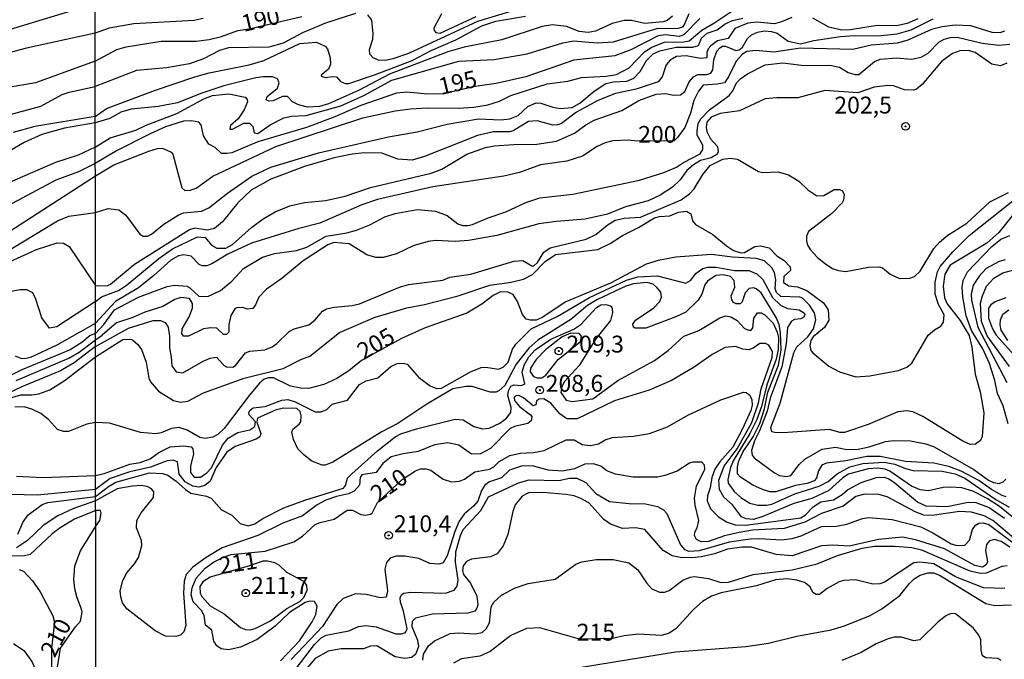
# Model space of a CAD drawing. Units: millimetres. Extents: x 187945 to 190359, y 1671518 to 1674296.
# Drawn here: x 188898 to 189044, y 1673817 to 1673912 of the extents above; entities that cross this region are included whole.
import ezdxf
from ezdxf.enums import TextEntityAlignment as Align

# ---------------------------------------------------------------- set-up
doc = ezdxf.new("R2010")
doc.units = ezdxf.units.MM
doc.header["$MEASUREMENT"] = 0
for name, color, linetype in [('IMAGEM', 7, 'Continuous'), ('V-CURVA_DE_NIVEL', 4, 'Continuous'), ('V-CURVA_MESTRA', 1, 'Continuous'), ('V-PONTO_DE_APARELHO', 4, 'Continuous'), ('V-TEXTO_DE_ALTIMETRIA', 2, 'Continuous'), ('X-LIMITE_1000', 7, 'Continuous')]:
    doc.layers.add(name, color=color, linetype=linetype)
picture_1 = doc.add_image_def('image1.jpg', size_in_pixel=(4023, 4630))

# ---------------------------------------------------------------- blocks, each defined once
blk = doc.blocks.new('805')
at = {"color": 0, "linetype": 'ByBlock', "lineweight": -2}
for radius in [0.562, 0.0806]:
    blk.add_circle((0, 0), radius, dxfattribs=at)

msp = doc.modelspace()

# ---------------------------------------------------------------- linework, layer by layer
at = {"layer": 'V-CURVA_DE_NIVEL'}
for points in [[(188889.79, 1673907.91), (188909.54, 1673913.88)], [(188909.57, 1673888.35), (188912.29, 1673890.02), (188917.48, 1673892.04), (188918.75, 1673892.42), (188919.52, 1673892.47), (188920.8, 1673891.9), (188921.03, 1673891.59), (188922.35, 1673886.58), (188922.83, 1673886.21), (188923.59, 1673886.24), (188924.48, 1673886.53), (188926.96, 1673888.31), (188936.3, 1673892.7), (188949.19, 1673896.94), (188953.95, 1673897.99), (188956.24, 1673898.31), (188958.72, 1673898.45), (188963.31, 1673898.4), (188965.6, 1673898.56), (188967.7, 1673898.9), (188969.42, 1673899.42), (188971.08, 1673900.25), (188976.48, 1673902), (188979.54, 1673902.41), (188981.57, 1673902.95), (188985.2, 1673903.14), (188986.73, 1673903.4), (188988.64, 1673904.37), (188990.91, 1673906.74), (188991.98, 1673907.43), (188993.86, 1673908.16), (188996.72, 1673908.23), (188997.49, 1673908.39), (188999.39, 1673909.97), (189001.17, 1673910.97), (189003.98, 1673912.87)], [(188971.39, 1673912.82), (188966.17, 1673911.21), (188955.96, 1673906.5), (188953.6, 1673905.69), (188952.55, 1673905.45), (188951.5, 1673905.5), (188950.7, 1673905.83), (188950.19, 1673906.37), (188950.18, 1673907.09), (188950.64, 1673908.62), (188950.72, 1673909.42), (188950.53, 1673911.45), (188949.91, 1673912.23)], [(188995.03, 1673912.02), (188994.27, 1673911.38), (188993.63, 1673911.16), (188990.96, 1673910.96), (188988.96, 1673911.4), (188987.87, 1673911.38), (188986.09, 1673910.96), (188983.64, 1673909.79), (188982.53, 1673909.59), (188981.22, 1673909.76), (188979.33, 1673910.51), (188977.28, 1673910.75), (188975.72, 1673910.49), (188969.74, 1673908.52), (188964.2, 1673907.43), (188961.78, 1673906.74), (188953.12, 1673903.42), (188948.54, 1673901.03), (188944.09, 1673899.02), (188942.78, 1673898.62), (188941, 1673898.56), (188939.66, 1673898.87), (188938.77, 1673899.34), (188938.01, 1673900.14), (188937.26, 1673900.14), (188935.91, 1673899.48), (188935.24, 1673899.45), (188934.85, 1673899.61), (188935.01, 1673900.1), (188936.54, 1673901.36), (188936.81, 1673902.16), (188936.54, 1673902.76), (188935.81, 1673903.02), (188934.47, 1673903.02), (188933.33, 1673902.89), (188928.59, 1673901.68), (188925.34, 1673900.63), (188921.71, 1673899.2), (188918.85, 1673898.62), (188914.87, 1673898.24), (188913.34, 1673897.8), (188911.69, 1673896.87), (188909.56, 1673896.2), (188904.99, 1673895.41), (188901.65, 1673894.5), (188899.02, 1673893.32), (188896.99, 1673892.12)], [(188925.53, 1673911.67), (188924.2, 1673911.38), (188915.25, 1673910.88), (188911.63, 1673910.26), (188909.54, 1673909.52)], [(188909.56, 1673892.63), (188911.78, 1673894.01), (188915.57, 1673895.15), (188917.07, 1673895.89), (188921.65, 1673897.62), (188925.63, 1673899.76), (188926.9, 1673900.25), (188929.35, 1673900.5), (188931.77, 1673900.04), (188932.07, 1673899.68), (188932.1, 1673899.33), (188931.59, 1673898.15), (188930.7, 1673896.83), (188929.6, 1673895.82), (188929.49, 1673895.27), (188929.86, 1673895.27), (188931.55, 1673896.17), (188932.37, 1673896.16), (188932.87, 1673895.68), (188933.07, 1673894.74), (188933.61, 1673894.66), (188935.43, 1673895.92), (188937.5, 1673896.94), (188938.61, 1673897.19), (188940.81, 1673897.32), (188945.9, 1673898.75), (188949.34, 1673900.25), (188953.49, 1673902.53), (188963.4, 1673905.37), (188968.62, 1673905.59), (188973.49, 1673906.45), (188978.8, 1673908.06), (188980.36, 1673908.36), (188983.9, 1673908.06), (188986.28, 1673908.2), (188992.87, 1673910.24), (188995.73, 1673910.19), (188996.56, 1673910.45), (188996.78, 1673910.7), (188997.48, 1673912.44)], [(188948.1, 1673912.4), (188943.64, 1673910.99), (188940.24, 1673909.53), (188937.37, 1673908.04), (188935.27, 1673907.44), (188929.26, 1673907.31), (188927.95, 1673906.92), (188925.56, 1673905.69), (188923.5, 1673904.94), (188920.09, 1673904.38), (188915.64, 1673903.96), (188909.56, 1673901.6)], [(188909.56, 1673897.17), (188911.21, 1673898.34), (188918.31, 1673901.03), (188924.32, 1673903.05), (188926.42, 1673903.62), (188932.34, 1673904.83), (188934.54, 1673905.45), (188939.83, 1673907.95), (188942.3, 1673908.16), (188943.62, 1673907.59), (188943.94, 1673907.19), (188944.36, 1673905.85), (188944.39, 1673904.9), (188944.11, 1673904.16), (188943.03, 1673903.3), (188943.05, 1673903.15), (188943.58, 1673902.92), (188944.72, 1673903.11), (188945.29, 1673903.03), (188945.88, 1673902.36), (188946.54, 1673902.06), (188947.11, 1673902.06), (188951.05, 1673903.38), (188956.46, 1673905.48), (188959.31, 1673906.93), (188962.96, 1673908.52), (188966.79, 1673910.61), (188968.88, 1673911.29), (188973.27, 1673912.02)], [(188909.57, 1673882.95), (188911.47, 1673883.52), (188913.03, 1673883.34), (188914.06, 1673882.55), (188916.17, 1673879.72), (188916.65, 1673879.43), (188917.29, 1673879.45), (188917.9, 1673879.74), (188919.71, 1673881.19), (188921.81, 1673882.57), (188922.64, 1673882.87), (188925.31, 1673883.14), (188926.39, 1673883.62), (188929.16, 1673885.8), (188932.74, 1673888.3), (188935.53, 1673889.65), (188942.59, 1673891.77), (188953, 1673894.17), (188957.2, 1673894.9), (188961.65, 1673896.01), (188966.3, 1673896.8), (188969.61, 1673896.67), (188970.94, 1673896.81), (188972.19, 1673897.32), (188973.63, 1673898.62), (188974.86, 1673899.18), (188975.53, 1673899.16), (188977.31, 1673898.55), (188978.39, 1673898.37), (188980.17, 1673898.5), (188981.29, 1673899.13), (188983.42, 1673900.92), (188985.18, 1673902.06), (188986.28, 1673902.32), (188988.29, 1673902.41), (188989.31, 1673902.86), (188990.26, 1673903.81), (188991.17, 1673905.45), (188992.17, 1673906.45), (188993.17, 1673906.9), (188995.58, 1673907.43), (188998.03, 1673907.42), (188998.88, 1673907.68), (188999.33, 1673908.78), (189000.16, 1673909.48), (189001.67, 1673909.98), (189002.86, 1673910.89), (189003.91, 1673911.4), (189005.44, 1673911.73)], [(188909.58, 1673869.76), (188910.49, 1673870.46), (188912.99, 1673871.38), (188914.14, 1673872.11), (188918.99, 1673876.13), (188920.98, 1673877.56), (188924.67, 1673879.34), (188925.85, 1673879.26), (188926.77, 1673878.11), (188927.54, 1673877.67), (188928.87, 1673877.68), (188929.86, 1673878.19), (188932.69, 1673880.73), (188934.42, 1673882), (188936.21, 1673883.02), (188938.39, 1673883.95), (188940.52, 1673884.4), (188943.67, 1673884.72), (188946.57, 1673885.35), (188950.29, 1673886.63), (188959.3, 1673888.76), (188960.86, 1673889.38), (188964.56, 1673891.58), (188967.35, 1673892.55), (188968.62, 1673892.8), (188971.52, 1673893.01), (188974.95, 1673893.05), (188977.85, 1673893.53), (188980.54, 1673894.69), (188982.18, 1673895.94), (188983.46, 1673896.64), (188987.52, 1673898.07), (188990.04, 1673899.51), (188992.62, 1673900.47), (188994.05, 1673900.58), (188995.16, 1673900.31), (188996.21, 1673900.37), (188996.84, 1673900.84), (188997.48, 1673902.32), (188998.14, 1673903.06), (188998.79, 1673903.37), (189000.13, 1673903.36), (189000.73, 1673903.6), (189001, 1673904.08), (189001.14, 1673905.56), (189001.61, 1673906.84), (189002.03, 1673907.31), (189002.46, 1673907.59), (189002.9, 1673907.59), (189004.42, 1673906.96), (189004.93, 1673907.02), (189005.41, 1673907.42), (189006.12, 1673908.72), (189006.73, 1673909.24), (189007.64, 1673909.67), (189008.66, 1673909.83), (189009.71, 1673909.76), (189010.53, 1673909.48), (189012.16, 1673908.33), (189013.97, 1673907.94), (189015.97, 1673908.43), (189019.92, 1673909.03), (189021.99, 1673909.18), (189025.43, 1673909.11), (189028.29, 1673909.41), (189030.39, 1673909.98), (189033.64, 1673911.61)], [(189012.7, 1673911.83), (189011.17, 1673911.16), (189010.15, 1673910.91), (189007.54, 1673911.12), (189006.2, 1673911), (189004.29, 1673910.21), (189003.26, 1673908.71), (189001.72, 1673908.36), (189000.7, 1673907.65), (189000.31, 1673907.2), (189000.12, 1673906.65), (189000.12, 1673905.83), (188999.17, 1673905.77), (188997.07, 1673906.17), (188995.63, 1673906.07), (188994.7, 1673905.5), (188994.1, 1673904.8), (188993.5, 1673903.02), (188992.93, 1673902.3), (188989.66, 1673901.2), (188986.6, 1673900.56), (188983.96, 1673899.51), (188980.84, 1673897.78), (188978.58, 1673896.13), (188978.07, 1673895.92), (188977.31, 1673895.89), (188974.99, 1673896.52), (188973.71, 1673896.43), (188971.45, 1673895.03), (188970.91, 1673894.9), (188968.53, 1673894.87), (188966.17, 1673894.33), (188958.31, 1673891.24), (188956.46, 1673890.7), (188954.36, 1673890.83), (188951.98, 1673891.71), (188949.4, 1673891.77), (188947.59, 1673891.58), (188944.94, 1673891.04), (188940.52, 1673889.78), (188935.53, 1673887.89), (188932.66, 1673886.23), (188930.67, 1673884.39), (188928.41, 1673881.58), (188927.19, 1673880.58), (188926.11, 1673880.34), (188924.29, 1673880.6), (188923.5, 1673880.36), (188915.38, 1673875.22), (188911.82, 1673872.29), (188911.31, 1673872.07)], [(189031.38, 1673911.64), (189029.79, 1673910.94), (189028.19, 1673910.61), (189025.33, 1673910.62), (189021.42, 1673909.98), (189020.11, 1673909.94), (189018.2, 1673910.4), (189015.83, 1673911.72)], [(188909.54, 1673909.52), (188899.37, 1673907.3), (188895.41, 1673906.25)], [(188909.59, 1673865.01), (188910.84, 1673866.35), (188912.39, 1673868.53), (188915.97, 1673870.4), (188920.19, 1673871.99), (188921.27, 1673872.17), (188923.09, 1673872.04), (188923.58, 1673871.77), (188924.91, 1673870.54), (188926.23, 1673870.52), (188928.12, 1673871.41), (188929.8, 1673872.78), (188931.51, 1673874.63), (188934.3, 1673876.35), (188936.1, 1673876.86), (188939.34, 1673877.33), (188940.87, 1673877.81), (188943.74, 1673879.42), (188946.82, 1673879.91), (188948.25, 1673880.33), (188950.2, 1673881.12), (188952.42, 1673882.3), (188953.98, 1673882.81), (188957.23, 1673883.37), (188959.93, 1673883.16), (188961.68, 1673882.51), (188963.26, 1673881.27), (188964.01, 1673881.04), (188964.71, 1673881.03), (188965.44, 1673881.18), (188967.74, 1673882.17), (188970.34, 1673883.02), (188973.33, 1673884.43), (188975.38, 1673885.1), (188980.27, 1673885.64), (188990.13, 1673887.71), (188993.73, 1673888.85), (188995.64, 1673889.67), (188996.66, 1673890.37), (188999.12, 1673891.64), (188999.52, 1673892.26), (188999.54, 1673892.9), (188998.71, 1673894.39), (188998.68, 1673895.06), (188998.85, 1673896.14), (188999.22, 1673896.84), (189000.5, 1673898.13), (189003.44, 1673900.26), (189003.97, 1673900.98), (189004.5, 1673902.13), (189005.18, 1673902.78), (189006.14, 1673903.48), (189008.75, 1673904.8), (189011.39, 1673905.13), (189014.54, 1673904.7), (189018.33, 1673904.77), (189019.79, 1673904.45), (189021.07, 1673903.68), (189022.08, 1673903.37), (189022.65, 1673903.38), (189024.94, 1673905.32), (189025.78, 1673905.67), (189028.19, 1673905.86), (189030.42, 1673905.64), (189031.87, 1673905.97), (189032.92, 1673906.56), (189034.46, 1673908.17), (189035.29, 1673908.62), (189036.21, 1673908.86), (189037.17, 1673908.92), (189040.89, 1673908.01), (189043.34, 1673907.74), (189045, 1673907.85)], [(189044.54, 1673905.07), (189043.63, 1673904.67), (189042.32, 1673904.89), (189039.85, 1673906.63), (189038.89, 1673906.95), (189037.61, 1673906.9), (189036.5, 1673906.5), (189034.89, 1673905.31), (189032, 1673901.9), (189031.19, 1673901.23), (189030.74, 1673901.07), (189029.4, 1673901.11), (189027.78, 1673901.71), (189026.92, 1673901.76), (189024.92, 1673901.52), (189022.47, 1673900.68), (189017.6, 1673901.03), (189013.62, 1673899.93), (189010.5, 1673899.95), (189008.75, 1673899.77), (189004.96, 1673898), (189002.1, 1673897.61), (189000.76, 1673897.05), (189000.12, 1673896.33), (189000.01, 1673895.6), (189000.11, 1673894.94), (189000.66, 1673893.83), (189001.71, 1673892.72), (189001.81, 1673891.89), (189001.61, 1673891.51), (189000.76, 1673891.04), (188999.2, 1673890.64), (188998.13, 1673890.02), (188997.18, 1673889.17), (188996.18, 1673887.77), (188995.03, 1673886.71), (188993.19, 1673885.5), (188991.41, 1673884.68), (188988.07, 1673883.76), (188985.42, 1673882.71), (188982.11, 1673881.95), (188977.88, 1673881.63), (188975.24, 1673881.25), (188969.04, 1673879.56), (188964.83, 1673878.8), (188962.83, 1673878.66), (188959.93, 1673878.78), (188958.85, 1673878.64), (188956.62, 1673878), (188954.17, 1673876.82), (188952.2, 1673876.28), (188951.09, 1673876.28), (188949.76, 1673876.68), (188947.15, 1673878.29), (188944.88, 1673878.48), (188943.99, 1673878.16), (188940.36, 1673875.79), (188937.18, 1673873.16), (188934.92, 1673871.59), (188933.76, 1673870.41), (188933.26, 1673869.25), (188932.87, 1673868.73), (188932.06, 1673868.63), (188931.42, 1673868.87), (188930.53, 1673868.81), (188930.24, 1673868.65), (188929.63, 1673867.69), (188929.34, 1673866.36), (188929.32, 1673865.24), (188928.98, 1673864.89), (188928.56, 1673864.88), (188927.54, 1673865.83), (188926.65, 1673865.86), (188925.56, 1673865.69), (188923.34, 1673864.64), (188922.6, 1673864.62), (188922.38, 1673865.02), (188922.44, 1673865.69), (188923.45, 1673867.47), (188923.94, 1673868.78), (188923.97, 1673869.45), (188923.52, 1673870.19), (188922.22, 1673870.35), (188921.33, 1673870.08), (188919.58, 1673869.03), (188916.91, 1673868.2), (188915.13, 1673867.37), (188912.71, 1673866.58), (188910.58, 1673864.75)], [(188891.07, 1673895.87), (188901.48, 1673898.69), (188904.67, 1673900.4), (188905.67, 1673900.75), (188909.56, 1673901.6)], [(188909.56, 1673897.17), (188900.58, 1673895.68), (188897.39, 1673894.78)], [(188909.56, 1673892.63), (188907, 1673891.41), (188903.65, 1673890.33), (188895.31, 1673886.75)], [(188909.59, 1673863.11), (188914.46, 1673865.8), (188918.12, 1673866.93), (188919.23, 1673866.96), (188919.9, 1673866.63), (188920.34, 1673865.94), (188920.53, 1673864.64), (188920.53, 1673862.86), (188920.81, 1673861.55), (188920.88, 1673860.22), (188921.53, 1673859.32), (188922.51, 1673859.21), (188925.54, 1673860.91), (188926.55, 1673861.36), (188927.49, 1673861.5), (188928.54, 1673860.36), (188928.97, 1673860.09), (188929.94, 1673860.05), (188930.33, 1673860.29), (188931.78, 1673862.15), (188932.44, 1673862.41), (188934.67, 1673862.6), (188935.75, 1673863.05), (188936.45, 1673863.52), (188938.26, 1673865.34), (188938.99, 1673865.72), (188941.17, 1673866.29), (188942.08, 1673867.01), (188943.21, 1673868.31), (188943.8, 1673868.65), (188944.91, 1673868.93), (188947.59, 1673869.16), (188948.67, 1673869.43), (188954.63, 1673871.89), (188955.92, 1673872.27), (188961.02, 1673872.94), (188962.07, 1673873.36), (188965.18, 1673873.83), (188971.55, 1673875.73), (188972.89, 1673875.84), (188974.19, 1673875.04), (188974.51, 1673875.06), (188975.05, 1673875.55), (188975.96, 1673877.06), (188976.93, 1673877.72), (188982.24, 1673878.99), (188983.67, 1673879.68), (188985.37, 1673881.08), (188986.54, 1673881.79), (188987.87, 1673882.08), (188990.32, 1673882.27), (188996.31, 1673884.81), (188997.61, 1673885.77), (188998.25, 1673886.47), (188999.51, 1673888.57), (189000.63, 1673889.9), (189002.48, 1673890.83), (189003.56, 1673891.01), (189004.65, 1673890.83), (189007.76, 1673889.01), (189008.43, 1673888.87), (189010.66, 1673888.97), (189012.19, 1673888.54), (189013.75, 1673887.57), (189015.1, 1673886.28), (189016.39, 1673885.43), (189017.44, 1673885.48), (189018.97, 1673886.34), (189019.77, 1673886.36), (189020.22, 1673886.17), (189020.48, 1673885.61), (189020.38, 1673884.75), (189020.17, 1673884.38), (189018.61, 1673882.78), (189015.16, 1673880.15), (189014.89, 1673879.44), (189014.88, 1673878.77), (189015.05, 1673878.1), (189015.48, 1673877.43), (189016.45, 1673876.33), (189017.72, 1673875.31), (189018.71, 1673874.66), (189019.6, 1673874.34), (189020.72, 1673874.2), (189024.06, 1673874.85), (189025.59, 1673874.88), (189026.14, 1673874.77), (189027.28, 1673873.83), (189028.64, 1673873.18), (189030.2, 1673873.23), (189030.85, 1673873.48), (189031.72, 1673874.23), (189033.76, 1673877.6), (189034.57, 1673878.53), (189035.83, 1673879.6), (189038.6, 1673881.34), (189042.04, 1673884.51), (189044.77, 1673885.88)], [(188889.87, 1673875.69), (188909.57, 1673888.35)], [(188909.59, 1673861.56), (188913.65, 1673864.13), (188914.74, 1673864.18), (188915.06, 1673864.06), (188915.85, 1673863.4), (188916.38, 1673862.64), (188917.1, 1673860.79), (188917.51, 1673858.4), (188917.75, 1673857.86), (188918.94, 1673856.49), (188921.14, 1673855.09), (188922.19, 1673854.85), (188923.24, 1673855.01), (188925.56, 1673856.22), (188931.61, 1673858.42), (188937.37, 1673859.86), (188940.01, 1673861.17), (188941.33, 1673861.64), (188945.74, 1673865.16), (188950.99, 1673867.44), (188955.7, 1673868.81), (188958.31, 1673869.31), (188963.28, 1673870.62), (188967.98, 1673872.2), (188971.14, 1673872.62), (188972.98, 1673873.07), (188974.29, 1673873.76), (188976.16, 1673875.67), (188977.69, 1673876.7), (188983.96, 1673877.48), (188985.81, 1673878.34), (188987.62, 1673879.52), (188990.02, 1673880.73), (188992.36, 1673882.16), (188993.13, 1673882.36), (188994.65, 1673882.43), (188995.93, 1673882.97), (188997.13, 1673883.14), (188997.74, 1673882.75), (188997.98, 1673881.7), (188998.42, 1673881.17), (189001, 1673879.67), (189003.02, 1673877.99), (189004.07, 1673877.32), (189005.15, 1673876.97), (189005.69, 1673877), (189007.25, 1673877.89), (189008.05, 1673878.02), (189009.35, 1673877.69), (189010.5, 1673876.51), (189011.58, 1673875.83), (189012.44, 1673874.9), (189012.53, 1673874.33), (189011.51, 1673873.47), (189011.47, 1673872.58), (189012.25, 1673872.1), (189013.56, 1673871.91), (189014.92, 1673871.41), (189017.39, 1673869.54), (189018.07, 1673868.52), (189018.17, 1673866.99), (189017.55, 1673865.93), (189015.86, 1673864.51), (189015.54, 1673864), (189015.39, 1673863.24), (189015.53, 1673862.52), (189015.8, 1673862.17), (189018.2, 1673860.18), (189019.79, 1673859.32), (189022.18, 1673858.59), (189024.28, 1673858.73), (189028.48, 1673859.54), (189029.75, 1673860.05), (189030.48, 1673860.63), (189032.92, 1673864.75), (189033.83, 1673865.58), (189034.78, 1673866.1), (189035.19, 1673866.71), (189035.27, 1673867.79), (189034.43, 1673869.32), (189033.91, 1673870.85), (189033.94, 1673872.63), (189034.29, 1673874.16), (189034.68, 1673874.92), (189036.53, 1673877.13), (189038.95, 1673879.52), (189045.68, 1673884.86)], [(188892.25, 1673874.67), (188903.98, 1673881.73), (188905.66, 1673882.4), (188909.57, 1673882.95)], [(189044.76, 1673851.66), (189043.98, 1673854.33), (189043.18, 1673856.11), (189042.78, 1673858.08), (189042, 1673860.57), (189040.97, 1673862.76), (189039.32, 1673865.47), (189038.52, 1673867.66), (189038.02, 1673870.43), (189037.92, 1673871.86), (189038.06, 1673872.88), (189038.71, 1673874.16), (189042.34, 1673877.91), (189043.66, 1673878.97), (189045, 1673879.52)], [(188887.27, 1673871.27), (188900.83, 1673877.45), (188903.9, 1673878.44), (188904.83, 1673878.41), (188905.7, 1673877.9), (188909.58, 1673872.12), (188911.31, 1673872.07)], [(188909.61, 1673843.99), (188910.86, 1673844.27), (188914.68, 1673845.69), (188916.21, 1673845.89), (188917.7, 1673846.48), (188918.96, 1673847.41), (188920.63, 1673848.25), (188922.64, 1673848.39), (188923.76, 1673848.23), (188924, 1673847.95), (188924.12, 1673847.17), (188923.67, 1673845.42), (188923.64, 1673844.44), (188924.21, 1673843.76), (188925.12, 1673843.76), (188926.09, 1673844.38), (188926.76, 1673845.1), (188928.38, 1673848.47), (188929.25, 1673849.52), (188930.69, 1673850.38), (188932.44, 1673850.73), (188933.17, 1673851.24), (188933.28, 1673851.95), (188932.36, 1673852.99), (188932.31, 1673853.34), (188932.47, 1673853.69), (188932.92, 1673854.01), (188934.73, 1673854.23), (188937.18, 1673855.15), (188938.07, 1673855.24), (188939.18, 1673854.92), (188942.14, 1673853.42), (188942.99, 1673853.42), (188943.83, 1673853.78), (188944.66, 1673854.57), (188946.92, 1673855.14), (188948.68, 1673857.48), (188949.67, 1673858.02), (188951.4, 1673858.46), (188953.34, 1673860.15), (188954.24, 1673860.56), (188955.16, 1673860.65), (188955.74, 1673860.47), (188957.48, 1673858.5), (188959.17, 1673857.25), (188960.09, 1673856.87), (188960.82, 1673856.94), (188965.1, 1673859.32), (188966.68, 1673859.98), (188967.41, 1673860.04), (188969.26, 1673859.75), (188969.96, 1673860.01), (188970.69, 1673860.79), (188971.32, 1673862.7), (188971.82, 1673863.46), (188974.11, 1673865.69), (188977.96, 1673867.53), (188982.72, 1673870.35), (188988.22, 1673872.9), (188989.88, 1673873.42), (188992.81, 1673873.55), (188997.01, 1673872.5), (188997.69, 1673872.85), (188998.56, 1673873.98), (188999.52, 1673874.65), (189000.25, 1673874.85), (189001.49, 1673874.87), (189004.23, 1673874.37), (189006.33, 1673874.37), (189007.51, 1673873.88), (189008.42, 1673873.01), (189009.86, 1673870.34), (189011.02, 1673869.22), (189012.09, 1673868.74), (189013.78, 1673868.52), (189014.56, 1673868.03), (189014.63, 1673867.82), (189014.48, 1673867.45), (189014.05, 1673867.21), (189013.11, 1673867.09), (189012.68, 1673866.85), (189012.09, 1673865.91), (189011.85, 1673863.49), (189011.23, 1673860.09), (189009.51, 1673855.44), (189009.07, 1673853.53), (189007.92, 1673850.61), (189007.16, 1673849.11), (189006.73, 1673847.68), (189006.84, 1673846.98), (189007.12, 1673846.62), (189010.15, 1673844.38), (189010.88, 1673844.01), (189011.9, 1673843.84), (189012.54, 1673844), (189013.79, 1673845.64), (189014.62, 1673846.42), (189017.22, 1673847.87), (189019.16, 1673848.17), (189020.84, 1673847.85), (189022.53, 1673847.88), (189024.18, 1673848.23), (189026.57, 1673849.04), (189027.75, 1673849.19), (189030.26, 1673849.11), (189032.55, 1673848.69), (189033.7, 1673848.3), (189039.68, 1673844.89), (189041.83, 1673843.31), (189042.58, 1673842.93), (189043.43, 1673842.79), (189043.98, 1673843.03), (189044.42, 1673843.47)], [(189044.3, 1673875.92), (189043.41, 1673875.68), (189041.49, 1673874.65), (189040.44, 1673873.53), (189039.58, 1673872.18), (189039.27, 1673870.85), (189039.32, 1673869.95), (189040.25, 1673865.98), (189044.55, 1673857.77)], [(189044.44, 1673840.82), (189043.85, 1673841.04), (189042.27, 1673841.91), (189040.4, 1673843.24), (189037.77, 1673844.64), (189035.96, 1673845.32), (189033.76, 1673845.83), (189029.56, 1673846.05), (189025.81, 1673846.82), (189023.8, 1673846.82), (189020.72, 1673846.15), (189017.82, 1673845.83), (189017.16, 1673845.5), (189016.64, 1673844.69), (189016.37, 1673843.6), (189016.02, 1673843.2), (189014.99, 1673842.81), (189013.24, 1673842.52), (189010.34, 1673841.56), (189009.45, 1673841.58), (189008.37, 1673841.91), (189006.94, 1673842.58), (189005.12, 1673843.73), (189004.67, 1673844.25), (189004.66, 1673845.29), (189004.86, 1673846.18), (189005.52, 1673847.52), (189006.98, 1673849.71), (189007.95, 1673851.69), (189008.68, 1673853.88), (189009.13, 1673856.33), (189010.74, 1673860.31), (189011.12, 1673862.54), (189011.01, 1673865.21), (189010.85, 1673866.33), (189010.37, 1673867.41), (189008.16, 1673871.02), (189007.45, 1673871.66), (189007.03, 1673871.78), (189006.41, 1673871.67), (189005.79, 1673871.02), (189005.34, 1673869.7), (189005.04, 1673869.41), (189004.45, 1673869.43), (189004.08, 1673869.62), (189003.8, 1673870), (189003.7, 1673870.6), (189004.28, 1673871.86), (189004.15, 1673872.88), (189003.64, 1673873.45), (189002.54, 1673873.73), (189001.43, 1673873.63), (189000.22, 1673872.77), (188999.8, 1673872.24), (188999.36, 1673870.85), (188998.85, 1673869.95), (188996.99, 1673868.2), (188995.51, 1673867.47), (188991.09, 1673865.81), (188989.53, 1673865.8), (188989.26, 1673865.94), (188989.14, 1673866.41), (188989.57, 1673866.98), (188992.28, 1673868.81), (188993.15, 1673869.74), (188993.41, 1673870.46), (188993.3, 1673871.13), (188992.79, 1673871.8), (188992.15, 1673872.31), (188991.25, 1673872.58), (188989.24, 1673872.4), (188988.13, 1673872.04), (188983.93, 1673870.07), (188982.46, 1673869.16), (188979.96, 1673867.07), (188975.08, 1673864.02), (188973.74, 1673862.84), (188971.9, 1673860.5), (188970.23, 1673857.3), (188969.33, 1673856.51), (188968.91, 1673856.33), (188968.05, 1673856.33), (188965.38, 1673857.18), (188964.48, 1673857.18), (188962.51, 1673856.83), (188958.66, 1673854.54), (188954.36, 1673851.67), (188951.91, 1673850.4), (188944.72, 1673845.96), (188943.61, 1673845.54), (188943.16, 1673845.54), (188941.63, 1673846.13), (188940.42, 1673847.03), (188939.53, 1673847.96), (188938.89, 1673849.3), (188938.66, 1673850.41), (188938.83, 1673850.86), (188939.77, 1673851.59), (188940.01, 1673851.96), (188940.06, 1673852.83), (188939.9, 1673853.47), (188939.4, 1673853.91), (188937.47, 1673853.98), (188936.35, 1673853.72), (188933.57, 1673852.48), (188933.49, 1673851.87), (188934.08, 1673850.22), (188933.93, 1673849.73), (188933.36, 1673849.39), (188930.27, 1673848.28), (188929.06, 1673847.44), (188927.47, 1673845.19), (188926.57, 1673843.16), (188925.76, 1673842.49), (188924.9, 1673842.28), (188924.01, 1673842.39), (188922.86, 1673843.05), (188922, 1673844.21), (188921.73, 1673845.99), (188921.08, 1673846.26), (188920.19, 1673846.15), (188917.74, 1673845.22), (188914.65, 1673844.52), (188911.75, 1673843.56), (188909.61, 1673841.91)], [(189044.92, 1673860.12), (189041.65, 1673864.68), (189040.82, 1673866.8), (189040.63, 1673869.51), (189040.92, 1673870.62), (189041.56, 1673872.02), (189042.62, 1673873.22), (189043.95, 1673874.02), (189045.79, 1673874.49)], [(188909.58, 1673869.76), (188903.87, 1673865.99), (188902.78, 1673865.81), (188901.66, 1673867.35), (188900.77, 1673870.12), (188900.29, 1673871.03), (188899.43, 1673871.51), (188898.44, 1673871.51), (188895.66, 1673871.01)], [(188909.61, 1673840.89), (188911.51, 1673842.35), (188912.61, 1673842.98), (188917.58, 1673844.36), (188919.52, 1673844.3), (188920.28, 1673844.03), (188921.55, 1673843.16), (188922.9, 1673841.9), (188923.72, 1673841.39), (188926.01, 1673840.93), (188926.74, 1673840.64), (188928.23, 1673838.92), (188929.77, 1673838.1), (188931, 1673836.9), (188932.18, 1673836.55), (188933.17, 1673836.84), (188934.38, 1673837.62), (188937.48, 1673839.21), (188940.59, 1673840.36), (188946.33, 1673842.12), (188946.62, 1673842.5), (188946.93, 1673843.57), (188947.55, 1673844.25), (188951.37, 1673847.64), (188953.95, 1673849.7), (188954.82, 1673850.16), (188957.13, 1673850.92), (188962.83, 1673852.32), (188964.04, 1673852.21), (188965.63, 1673851.26), (188966.9, 1673850.88), (188967.89, 1673850.98), (188969.46, 1673851.75), (188970.44, 1673852.48), (188971.1, 1673853.31), (188971.13, 1673854.04), (188970.64, 1673855.82), (188970.75, 1673856.53), (188971.09, 1673857.24), (188971.52, 1673857.43), (188972.69, 1673857.34), (188973.19, 1673857.56), (188972.77, 1673859.29), (188973.07, 1673860.31), (188973.74, 1673861.58), (188974.71, 1673862.59), (188977.02, 1673864.19), (188980.43, 1673865.65), (188981.45, 1673866.35), (188983.77, 1673868.89), (188984.44, 1673869.25), (188985.17, 1673869.3), (188985.84, 1673869.14), (188986.03, 1673868.95), (188986.14, 1673868.14), (188985.87, 1673866.93), (188983.69, 1673864.21), (188981.21, 1673860.3), (188979.04, 1673857.92), (188978.67, 1673857.18), (188978.51, 1673856.26), (188979.28, 1673855.15), (188980.17, 1673854.96), (188983.24, 1673855.36), (188986.95, 1673858.08), (188992.36, 1673861.01), (188994.4, 1673862.49), (188996.73, 1673864.64), (188998.95, 1673865.46), (189002.03, 1673867.36), (189002.93, 1673867.65), (189003.69, 1673867.5), (189004.61, 1673866.95), (189005.69, 1673865.78), (189006.36, 1673865.51), (189006.68, 1673865.53), (189006.95, 1673865.86), (189007.09, 1673867.31), (189007.62, 1673868.09), (189008.18, 1673868.09), (189008.73, 1673867.81), (189009.94, 1673866.55), (189010.56, 1673865.24), (189010.71, 1673864.42), (189010.66, 1673862.67), (189010.37, 1673861.23), (189009.03, 1673857.42), (189008.21, 1673854.2), (189007.51, 1673852.29), (189006.51, 1673850.22), (189004.02, 1673846.15), (189003.61, 1673845.19), (189003.23, 1673843.41), (189003.29, 1673842.85), (189004.15, 1673841.61), (189005.18, 1673840.72), (189006.5, 1673839.91), (189007.67, 1673839.61), (189008.94, 1673839.59), (189009.74, 1673839.75), (189013.17, 1673841.27), (189016.77, 1673842.41), (189018.09, 1673843.12), (189019.42, 1673844.24), (189021.3, 1673845.29), (189023.2, 1673845.77), (189026.38, 1673845.98), (189027.97, 1673845.67), (189029.56, 1673845.02), (189030.68, 1673844.75), (189034.97, 1673844.62), (189036.88, 1673844.22), (189038.33, 1673843.59), (189042.91, 1673840.45), (189044.9, 1673839.3)], [(189044.39, 1673870.3), (189042.8, 1673869.7), (189042.16, 1673869.28), (189041.84, 1673868.78), (189041.84, 1673867.31), (189042.42, 1673865.69), (189042.96, 1673864.77), (189046.11, 1673861.25)], [(188909.59, 1673865.01), (188908.81, 1673864.7), (188907.57, 1673863.67), (188905.85, 1673862.62), (188898.7, 1673859.62), (188895.41, 1673858.08)], [(188897.83, 1673858.05), (188905.66, 1673861.37), (188907.19, 1673862.25), (188909.59, 1673864.09), (188910.58, 1673864.75)], [(188978.12, 1673861.19), (188981.43, 1673863.86), (188981.54, 1673864.61), (188981.21, 1673865.04), (188979.98, 1673865.07), (188978.71, 1673864.53), (188976.24, 1673862.62), (188974.84, 1673861.17), (188974.03, 1673859.9), (188973.95, 1673859.36), (188974.46, 1673858.64), (188974.99, 1673858.43), (188975.69, 1673858.46), (188976.3, 1673858.84), (188978.12, 1673861.19)], [(189046.82, 1673836.68), (189043.48, 1673839.42), (189041.65, 1673840.6), (189039.49, 1673841.66), (189037.87, 1673842.14), (189036.25, 1673842.28), (189035.13, 1673842.2), (189032.97, 1673841.74), (189031.73, 1673841.85), (189030.43, 1673842.42), (189027.21, 1673844.62), (189026.51, 1673844.91), (189025.43, 1673845.06), (189023.99, 1673844.99), (189021.1, 1673844.19), (189020.25, 1673843.65), (189018.18, 1673841.76), (189015.66, 1673840.58), (189013.01, 1673839.85), (189008.4, 1673837.9), (189007.03, 1673837.48), (189005.95, 1673837.59), (189005.25, 1673837.89), (189003.9, 1673839.66), (189002.62, 1673840.8), (189002.02, 1673841.92), (189001.92, 1673843.32), (189002.7, 1673845.36), (189004.6, 1673847.94), (189006.79, 1673851.86), (189007.78, 1673854.77), (189008.17, 1673856.81), (189009.78, 1673861.49), (189009.83, 1673862.35), (189009.29, 1673863.3), (189008.8, 1673863.54), (189007.95, 1673863.52), (189007, 1673862.85), (189006.36, 1673862.62), (189005.47, 1673862.71), (189004.36, 1673863.08), (189002.83, 1673862.97), (189000.92, 1673861.92), (188998.22, 1673860.02), (188994.91, 1673858.08), (188991.57, 1673856.62), (188986.47, 1673855.04), (188980.94, 1673852.38), (188979.38, 1673852.38), (188978.34, 1673853.1), (188977.01, 1673854.71), (188975.97, 1673855.36), (188975.22, 1673855.3), (188974.92, 1673855), (188974.79, 1673854.44), (188974.41, 1673854.31), (188972.98, 1673855.49), (188972.28, 1673855.84), (188971.84, 1673855.81), (188971.61, 1673855.52), (188971.66, 1673855.11), (188972.37, 1673854.2), (188974.03, 1673852.97), (188974.21, 1673852.71), (188974.09, 1673852.08), (188973.62, 1673851.7), (188971.64, 1673851.26), (188970.98, 1673850.94), (188968.06, 1673847.99), (188966.58, 1673847.18), (188965.25, 1673847.15), (188963.37, 1673848.49), (188961.78, 1673848.84), (188959.77, 1673848.53), (188957.36, 1673847.55), (188955.13, 1673847.22), (188953.35, 1673846.77), (188952.15, 1673845.75), (188951.15, 1673844.43), (188949.05, 1673844.1), (188948.76, 1673843.71), (188948.66, 1673842.55), (188947.9, 1673841.65), (188947.05, 1673841.25), (188945.26, 1673840.9), (188943.7, 1673840.32), (188942.4, 1673839.66), (188940.24, 1673838), (188937.34, 1673836.92), (188933.65, 1673835.1), (188928.33, 1673833.26), (188925.98, 1673831.85), (188924.01, 1673830.43), (188923.01, 1673829.31), (188922.71, 1673828.36), (188922.6, 1673826.58), (188922.95, 1673821.79), (188922.66, 1673820.82), (188922.16, 1673820.33), (188921.49, 1673820.12), (188919.96, 1673820.21), (188918.42, 1673820.99), (188914.22, 1673824.22), (188913.61, 1673825.15), (188913.33, 1673826.04), (188913.26, 1673826.93), (188913.63, 1673828.46), (188914.23, 1673829.57), (188915.35, 1673830.89), (188915.95, 1673831.86), (188916.46, 1673833.61), (188916.38, 1673834.37), (188915.66, 1673836.25), (188915.71, 1673837.34), (188916.35, 1673838.45), (188918.18, 1673840.72), (188918.21, 1673841.58), (188917.86, 1673842.03), (188917.23, 1673842.36), (188916.34, 1673842.51), (188915.03, 1673842.41), (188912.8, 1673842.01), (188909.61, 1673840.25)], [(188909.59, 1673863.11), (188906.45, 1673860.67), (188904.41, 1673859.49), (188898.76, 1673857.16), (188896.72, 1673856.16)], [(188896.84, 1673855.42), (188898.51, 1673855.96), (188900.23, 1673855.93), (188901.19, 1673856.07), (188902.81, 1673856.7), (188904.95, 1673857.99), (188909.59, 1673861.56)], [(189046.19, 1673834.2), (189042.46, 1673837.32), (189041.18, 1673838), (189039.3, 1673838.54), (189037.52, 1673838.64), (189033.51, 1673838.06), (189032.27, 1673838.11), (189030.96, 1673838.6), (189026.83, 1673840.83), (189025.59, 1673841.17), (189023.45, 1673841.23), (189022.18, 1673840.88), (189020.33, 1673839.46), (189017.09, 1673838.38), (189014.64, 1673837.08), (189011.58, 1673836.15), (189006.87, 1673835.87), (189004.9, 1673835.57), (189002.74, 1673835.06), (189000.38, 1673834.2), (188999.3, 1673834.15), (188998.58, 1673834.53), (188998.31, 1673835.11), (188998.34, 1673835.62), (188998.69, 1673836.22), (188998.95, 1673837.3), (188998.37, 1673839.6), (188998.31, 1673840.65), (188998.6, 1673842.43), (188999.8, 1673844.91), (188999.76, 1673845.51), (188999.38, 1673845.97), (188998.06, 1673845.96), (188997.55, 1673845.8), (188995.73, 1673844.65), (188993.92, 1673843.97), (188992.87, 1673843.76), (188989.21, 1673843.72), (188986.6, 1673844.17), (188985.29, 1673844.68), (188984.42, 1673845.35), (188983.32, 1673845.73), (188982.05, 1673845.67), (188980.52, 1673845), (188978.74, 1673844.61), (188976.64, 1673844.78), (188974.29, 1673845.42), (188972.69, 1673845.38), (188970.88, 1673844.77), (188969.72, 1673843.62), (188967.95, 1673843.06), (188967.22, 1673842.55), (188966.76, 1673841.76), (188966.22, 1673840.2), (188965.58, 1673839.43), (188964.16, 1673838.24), (188963.42, 1673837.24), (188962.79, 1673835.71), (188961.67, 1673832.08), (188961.05, 1673831.06), (188960.47, 1673830.87), (188959.11, 1673830.95), (188957.48, 1673831.69), (188955.41, 1673832.05), (188954.11, 1673832.05), (188953.23, 1673831.75), (188952.66, 1673831.08), (188952.45, 1673830.14), (188952.83, 1673826.93), (188952.63, 1673825.99), (188951.79, 1673825.88), (188949.65, 1673826.35), (188948.1, 1673826.47), (188946.28, 1673825.78), (188945.32, 1673824.87), (188943.22, 1673821.61), (188938.54, 1673816.73)], [(188897.9, 1673843.89), (188901.79, 1673843.7), (188909.61, 1673843.99)], [(188938.51, 1673814.39), (188942, 1673818.94), (188943.03, 1673819.93), (188943.77, 1673820.34), (188947.08, 1673820.99), (188948.54, 1673821.61), (188949.62, 1673821.79), (188951.15, 1673821.55), (188954.05, 1673820.56), (188954.91, 1673820.52), (188955.52, 1673820.75), (188955.72, 1673821.26), (188955.21, 1673823.91), (188954.76, 1673825.21), (188954.71, 1673825.88), (188954.92, 1673826.3), (188955.22, 1673826.54), (188956.27, 1673826.72), (188961.4, 1673826.54), (188962.68, 1673827.02), (188963.13, 1673827.61), (188963.29, 1673828.52), (188962.92, 1673831.16), (188962.97, 1673832.69), (188963.62, 1673835.11), (188964.03, 1673836), (188966.65, 1673838.8), (188967.79, 1673840.85), (188972.25, 1673842.89), (188973.81, 1673843.35), (188978.2, 1673843.24), (188979.76, 1673843.59), (188980.87, 1673843.57), (188982.19, 1673842.95), (188983.67, 1673841.33), (188985.71, 1673840.13), (188988.61, 1673839.83), (188991.02, 1673839.77), (188992.81, 1673839.39), (188993.7, 1673838.92), (188994.2, 1673838.34), (188996.21, 1673833.74), (188996.81, 1673833.02), (188997.45, 1673832.78), (188999.01, 1673832.88), (189003.47, 1673834.15), (189006.55, 1673834.63), (189007.89, 1673834.68), (189011.2, 1673834.45), (189012.76, 1673834.66), (189014.1, 1673835.04), (189017.12, 1673836.44), (189019.32, 1673836.49), (189020.84, 1673836.76), (189023.18, 1673837.62), (189024.06, 1673837.76), (189027.59, 1673837.46), (189031.79, 1673836.38), (189033.57, 1673835.51), (189036.28, 1673833.86), (189037.17, 1673833.64), (189038.33, 1673833.69), (189039.01, 1673834.39), (189039.48, 1673836), (189039.93, 1673836.63), (189040.4, 1673836.94), (189041.05, 1673836.97), (189041.89, 1673836.75), (189049.63, 1673830.92)], [(188909.61, 1673841.91), (188901, 1673841.08), (188894.99, 1673841.21)], [(189045, 1673833.39), (189043.7, 1673834.21), (189042.71, 1673834.49), (189041.97, 1673834.31), (189041.56, 1673833.79), (189041.38, 1673832.88), (189041.67, 1673831.19), (189041.48, 1673830.76), (189040.96, 1673830.41), (189039.81, 1673830.68), (189035.32, 1673833.12), (189031.03, 1673834.47), (189029.09, 1673834.84), (189025.52, 1673834.5), (189021.19, 1673833.54), (189018.77, 1673833.69), (189017.09, 1673833.58), (189012.76, 1673832.1), (189010.37, 1673832.27), (189006.75, 1673833.39), (189005.31, 1673833.39), (189003.18, 1673833.07), (189001.24, 1673832.4), (188999.33, 1673831.95), (188997.9, 1673831.79), (188996.24, 1673831.83), (188995, 1673832.08), (188993.65, 1673832.86), (188990.96, 1673835.97), (188989.56, 1673836.24), (188987.62, 1673836.15), (188985.84, 1673836.76), (188984.85, 1673837.49), (188982.66, 1673839.94), (188981.48, 1673840.58), (188980.46, 1673840.96), (188979.25, 1673841.17), (188975.85, 1673841.47), (188973.71, 1673841.44), (188972.76, 1673840.95), (188971.72, 1673839.66), (188971.37, 1673838.64), (188970.67, 1673835.24), (188969.94, 1673833.58), (188969.08, 1673832.37), (188968.08, 1673831.95), (188965.25, 1673831.6), (188964.52, 1673831.27), (188964.02, 1673830.62), (188963.94, 1673829.92), (188964.1, 1673829.33), (188965.1, 1673828.04), (188966.04, 1673826.1), (188966.22, 1673824.83), (188966.07, 1673824.32), (188965.74, 1673823.9), (188964.71, 1673823.6), (188959.49, 1673823.43), (188956.99, 1673822.85), (188956.49, 1673822.34), (188956.42, 1673821.61), (188957.28, 1673819.61), (188957.44, 1673818.66), (188956.96, 1673817.48), (188956.37, 1673817.03), (188955.41, 1673816.89), (188953.95, 1673817.12), (188951.23, 1673818.77), (188950.29, 1673818.73), (188949.29, 1673818.3), (188945.96, 1673818.3), (188944.05, 1673817.95), (188942.11, 1673816.87), (188940.96, 1673815.54)], [(188909.61, 1673840.25), (188906.23, 1673839.04), (188904.03, 1673838.02), (188901.82, 1673836.6), (188899.53, 1673834.38), (188897.9, 1673833.26)], [(188898.09, 1673835.29), (188898.81, 1673837.05), (188899.56, 1673838.11), (188901.69, 1673839.68), (188902.53, 1673840), (188909.61, 1673840.89)], [(188958.05, 1673816.62), (188958.15, 1673817.54), (188958.88, 1673818.75), (188959.77, 1673819.51), (188962.13, 1673820.59), (188963.31, 1673820.68), (188965.82, 1673820.55), (188966.84, 1673820.74), (188967.44, 1673821.28), (188967.95, 1673822.19), (188968.16, 1673824.54), (188968.59, 1673825.22), (188969.73, 1673826.27), (188971.64, 1673827.31), (188973.68, 1673827.98), (188977.66, 1673828.63), (188980.71, 1673830.86), (188981.61, 1673831.19), (188983.71, 1673831.53), (188986.25, 1673831.56), (188988.57, 1673831.06), (188989.89, 1673830.01), (188991.17, 1673828.07), (188991.96, 1673827.2), (188993.09, 1673826.7), (188993.83, 1673826.7), (188994.53, 1673826.94), (188996.56, 1673828.5), (188997.64, 1673828.92), (188998.31, 1673829.01), (189000.38, 1673828.74), (189002.19, 1673828.15), (189003.31, 1673828.2), (189006.97, 1673829.34), (189012.76, 1673830.04), (189016.48, 1673830.9), (189019.47, 1673832.16), (189023.1, 1673833.25), (189024.95, 1673833.51), (189027.94, 1673833.53), (189030.49, 1673833.31), (189031.89, 1673832.97), (189039.05, 1673829.89), (189040.64, 1673829.5), (189041.53, 1673829.55), (189043.85, 1673830.55), (189044.58, 1673830.67)], [(188932.39, 1673830.62), (188926.58, 1673828.93), (188925.48, 1673828.22), (188925.02, 1673827.55), (188925.08, 1673826.58), (188925.33, 1673826.05), (188926.58, 1673824.7), (188928.62, 1673823.51), (188931.05, 1673821.48), (188931.8, 1673821.18), (188932.5, 1673821.12), (188933.23, 1673821.32), (188935.52, 1673822.47), (188937.94, 1673824.28), (188939.83, 1673825.33), (188940.42, 1673825.91), (188940.92, 1673827.02), (188940.86, 1673827.72), (188940.54, 1673828.22), (188937.91, 1673829.6), (188936.83, 1673830.68), (188936.13, 1673831.06), (188935.08, 1673831.32), (188934.38, 1673831.32), (188932.39, 1673830.62)], [(188898.28, 1673830.09), (188898.92, 1673829.8), (188900.28, 1673828.38), (188901.41, 1673826.75), (188903.25, 1673823.22), (188903.51, 1673822.27), (188903.07, 1673818.44), (188903.06, 1673815.75), (188902.56, 1673813.65), (188902.65, 1673812.11), (188904.86, 1673805.79), (188906.25, 1673800.65), (188907.7, 1673798.78), (188908.44, 1673798.46), (188909.66, 1673798.62)], [(188981.54, 1673815.6), (188995.48, 1673817.87), (189005.89, 1673818.68), (189009.23, 1673819.16), (189013.43, 1673820.2), (189018.52, 1673821.13), (189020.53, 1673821.74), (189024.31, 1673823.27), (189026.06, 1673824.24), (189028.7, 1673826.21), (189030.07, 1673827.96), (189030.83, 1673828.66), (189031.73, 1673829.22), (189032.84, 1673829.57), (189033.7, 1673829.57), (189034.59, 1673829.25), (189041.43, 1673825.05), (189042.77, 1673824.75), (189045.22, 1673824.83)], [(189043.64, 1673816.59), (189043.2, 1673816.86), (189041.46, 1673816.97), (189040.94, 1673817.3), (189040.73, 1673818.11), (189040.71, 1673819.67), (189040.41, 1673820.34), (189039.54, 1673821.45), (189036.95, 1673823.52), (189036.28, 1673823.54), (189035.61, 1673823.27), (189034.4, 1673822.33), (189031.66, 1673819.64), (189030.77, 1673819.51), (189028.96, 1673820.04), (189027.84, 1673820.02), (189026.95, 1673819.8), (189025.2, 1673819.07), (189022.98, 1673817.75), (189020.11, 1673816.57)], [(188897.45, 1673819.12), (188898.97, 1673818.05), (188900.15, 1673816.42), (188901.28, 1673813.93), (188901.73, 1673811.83), (188902.01, 1673808.38), (188902.4, 1673806.08), (188902.97, 1673804.55), (188904.43, 1673802.06), (188904.47, 1673800.72), (188904.03, 1673799.38), (188904.04, 1673798.61), (188904.66, 1673797.86), (188905.82, 1673797.11), (188906.25, 1673796.5), (188906.23, 1673795.93), (188905.77, 1673794.4), (188905.97, 1673793.25), (188906.62, 1673792.81), (188907.76, 1673792.91), (188908.42, 1673793.26), (188909.66, 1673794.31)]]:
    msp.add_lwpolyline(points, dxfattribs=at)
at = {"layer": 'V-CURVA_MESTRA'}
for points in [[(188909.55, 1673905.34), (188912.77, 1673907.09), (188914.14, 1673907.49), (188919.33, 1673908.3), (188924.51, 1673908.33), (188926.42, 1673908.55), (188928.27, 1673909.01), (188930.66, 1673909.89), (188932.35, 1673910.15), (188940.14, 1673911.97)], [(188999.07, 1673911.66), (188996.72, 1673909.25), (188996.02, 1673909.03), (188993.98, 1673909.27), (188992.93, 1673909.09), (188988.89, 1673907.03), (188986.51, 1673906.17), (188980.43, 1673905.5), (188973.3, 1673903.05), (188968.91, 1673902.03), (188965.83, 1673901.62), (188961.08, 1673900.53), (188958.76, 1673900.47), (188955.7, 1673900.77), (188954.17, 1673900.63), (188948.86, 1673898.8), (188945.04, 1673897.11), (188940.84, 1673895.54), (188933.62, 1673893.41), (188929.8, 1673891.8), (188929.03, 1673891.66), (188928.27, 1673891.69), (188927.3, 1673892.56), (188926.36, 1673893.07), (188925.58, 1673894.3)], [(188960.82, 1673912.37), (188959.68, 1673910.22), (188959.72, 1673909.92), (188960.01, 1673909.59), (188960.63, 1673909.49), (188965.96, 1673911.96)], [(189044.19, 1673909.81), (189043.53, 1673909.57), (189042.36, 1673909.62), (189039.24, 1673910.61), (189036.91, 1673910.7), (189034.97, 1673910.46), (189033.41, 1673910.05), (189029.88, 1673908.49), (189028.35, 1673908.03), (189024.47, 1673907.74), (189021.73, 1673907.09), (189013.97, 1673907.3), (189010.06, 1673906.71), (189007.32, 1673906.92), (189006.03, 1673906.79), (189005.38, 1673906.39), (189004.47, 1673905.37), (189003.34, 1673903.02), (189002.72, 1673902.17), (189001.65, 1673901.93), (188999.56, 1673901.78), (188998.9, 1673900.93), (188998.21, 1673899.55), (188997.71, 1673897.67), (188996.88, 1673895.51), (188995.8, 1673894.06), (188995.26, 1673893.58), (188989.74, 1673893.52), (188988.51, 1673893.68), (188986.22, 1673893.56), (188985.04, 1673893.28), (188983.86, 1673892.72), (188981.7, 1673891.29), (188979.41, 1673890.54), (188975.5, 1673890.02), (188972.38, 1673888.89), (188970.05, 1673888.31), (188959.55, 1673886.75), (188951.37, 1673884.86), (188949.05, 1673884.1), (188942.81, 1673881.34), (188939.69, 1673880.55), (188932.69, 1673878.42), (188929.19, 1673876.75), (188926.84, 1673875.33), (188926.07, 1673875.03), (188925.37, 1673875.03), (188924.94, 1673875.24), (188923.77, 1673876.49), (188922.67, 1673876.65), (188921.9, 1673876.54), (188920.74, 1673875.89), (188918.24, 1673873.61), (188915.95, 1673871.78), (188912.53, 1673869.76)], [(188909.55, 1673905.34), (188900.71, 1673902.13), (188891.74, 1673900.61)], [(188925.58, 1673894.3), (188925.26, 1673895.94), (188924.9, 1673896.34), (188923.78, 1673896.54), (188922.64, 1673896.46), (188919.96, 1673895.62), (188917.67, 1673894.61), (188912.71, 1673892.08), (188909.56, 1673890.21), (188907.07, 1673888.99), (188903.71, 1673887.71), (188893.69, 1673882.38)], [(189045.71, 1673882.95), (189043.36, 1673879.99), (189041.59, 1673878.4), (189036.15, 1673875.15), (189035.37, 1673873.81), (189035.11, 1673872.05), (189035.32, 1673870.3), (189035.73, 1673869.41), (189037.65, 1673866.96), (189038.95, 1673864.74), (189039.38, 1673862.99), (189039.84, 1673859.01), (189040.6, 1673856.37), (189041.13, 1673853.28), (189040.89, 1673849.75), (189040.65, 1673849.15), (189039.91, 1673848.62), (189039.14, 1673848.58), (189038.03, 1673849.08), (189032.11, 1673852.72), (189030.61, 1673853.4), (189029.75, 1673853.56), (189028.42, 1673853.4), (189024.03, 1673851.53), (189020.49, 1673850.35), (189019.84, 1673850.38), (189018.3, 1673850.81), (189012.12, 1673850.36), (189010.37, 1673850.33), (189009.73, 1673850.46), (189009.59, 1673851.1), (189010.98, 1673854.68), (189013.01, 1673862.16), (189013.44, 1673863.05), (189015.08, 1673864.53), (189015.92, 1673865.69), (189016.24, 1673867.03), (189016.05, 1673868.06), (189015.31, 1673869.22), (189014.27, 1673870.26), (189013.91, 1673870.4), (189011.07, 1673870.48), (189010.42, 1673871.08), (189010.26, 1673871.67), (189010.35, 1673872.98), (189010.12, 1673874.07), (189009.74, 1673874.73), (189008.65, 1673875.76), (189007.45, 1673876.14), (189003.91, 1673876.35), (189000.83, 1673876.73), (188995.54, 1673876.33), (188992.9, 1673875.84), (188991.15, 1673875.28), (188985.87, 1673872.48), (188979.25, 1673869.73), (188975.72, 1673867.37), (188974.86, 1673866.99), (188973.97, 1673866.98), (188973.36, 1673867.15), (188972.8, 1673867.83), (188972.06, 1673869.76), (188971.42, 1673870.8), (188970.66, 1673871.13), (188969.57, 1673871.18), (188968.46, 1673870.64), (188966.78, 1673869.36), (188964.58, 1673868.03), (188958.41, 1673865.88), (188954.91, 1673864.3), (188948.99, 1673861), (188947.08, 1673859.5), (188945.33, 1673858.38), (188943.42, 1673857.49), (188941.13, 1673856.87), (188940.01, 1673856.9), (188938.48, 1673857.21), (188935.97, 1673858.45), (188935.21, 1673858.46), (188934.57, 1673858.25), (188933.87, 1673857.65), (188932.34, 1673855.84), (188928.65, 1673850.94), (188927.68, 1673850.05), (188926.96, 1673849.65), (188925.82, 1673849.46), (188925.06, 1673849.6), (188923.16, 1673850.72), (188921.97, 1673851.08), (188920.82, 1673850.94), (188919.3, 1673850.3), (188918.53, 1673850.17), (188916.24, 1673850.35), (188911.66, 1673851.72), (188909.6, 1673851.86)], [(188897.7, 1673861.72), (188898.65, 1673861.31), (188899.34, 1673861.37), (188900.13, 1673861.57), (188903.9, 1673863.35), (188909.59, 1673866.57), (188912.53, 1673869.76)], [(189044.69, 1673863.98), (189043.72, 1673865.53), (189043.56, 1673866.29), (189043.63, 1673867.06), (189043.94, 1673867.9), (189044.85, 1673868.52)], [(188936.98, 1673816.55), (188939.8, 1673819.51), (188941.68, 1673822.31), (188942.22, 1673823.4), (188942.4, 1673824.62), (188942, 1673825.32), (188941.35, 1673825.37), (188940.65, 1673825.18), (188938.34, 1673823.68), (188936.19, 1673821.67), (188933.55, 1673819.69), (188931.04, 1673818.56), (188929.26, 1673818.19), (188928.21, 1673818.33), (188927.57, 1673818.75), (188927.1, 1673819.45), (188926.83, 1673821.06), (188925.86, 1673821.82), (188925.66, 1673823.24), (188925.31, 1673823.97), (188924.07, 1673825.27), (188923.75, 1673826.32), (188923.88, 1673827.37), (188924.51, 1673828.78), (188925.82, 1673830.27), (188927.06, 1673831.13), (188928.62, 1673831.94), (188929.67, 1673832.29), (188934.73, 1673832.78), (188938.96, 1673834.18), (188940.22, 1673834.99), (188942.11, 1673836.71), (188942.84, 1673837.03), (188944.94, 1673837.54), (188946.85, 1673838.83), (188947.66, 1673838.85), (188948.86, 1673838.21), (188949.56, 1673838.11), (188950.29, 1673838.24), (188950.56, 1673838.41), (188951.37, 1673839.99), (188955.02, 1673843.38), (188956.99, 1673844.67), (188957.71, 1673844.97), (188958.5, 1673844.99), (188959.27, 1673844.76), (188961.06, 1673843.47), (188962.29, 1673843.04), (188963.47, 1673843.17), (188964.23, 1673843.47), (188965.75, 1673844.54), (188967.92, 1673844.94), (188968.56, 1673845.29), (188969.37, 1673846.04), (188970.94, 1673846.93), (188972.5, 1673847.29), (188974.45, 1673847.39), (188976.04, 1673847.69), (188979.28, 1673849.28), (188980.49, 1673849.25), (188981.65, 1673848.6), (188982.88, 1673848.44), (188984.06, 1673848.69), (188985.07, 1673849.27), (188986.16, 1673849.63), (188989.27, 1673849.82), (188991.63, 1673850.22), (188994.3, 1673851.21), (188997.31, 1673852.94), (189002.21, 1673855.22), (189005.57, 1673856.32), (189005.95, 1673856.27), (189006.47, 1673855.87), (189006.76, 1673855.19), (189006.82, 1673854.42), (189006.62, 1673853.63), (189005.42, 1673850.92), (189003.98, 1673848.19), (189002.06, 1673845.99), (189001.32, 1673844.91), (189000.86, 1673843.7), (189000.59, 1673842.14), (189000.2, 1673841), (189000.17, 1673840.23), (189000.65, 1673839.05), (189001.87, 1673837.87), (189003.12, 1673837.08), (189004.3, 1673836.68), (189005.85, 1673836.62), (189014.03, 1673837.73), (189014.7, 1673838.11), (189015.86, 1673839.34), (189016.99, 1673840.07), (189018.9, 1673840.37), (189020.14, 1673841.15), (189020.95, 1673841.87), (189022.96, 1673842.93), (189025.23, 1673843.67), (189026.38, 1673843.73), (189027.18, 1673843.43), (189027.97, 1673842.9), (189031.38, 1673840.02), (189032.55, 1673839.5), (189035.7, 1673839.4), (189038.82, 1673840.06), (189039.97, 1673839.97), (189041.91, 1673839.23), (189044.21, 1673837.68)], [(188909.6, 1673851.86), (188908.31, 1673851.57), (188905.59, 1673850.5), (188904.83, 1673850.49), (188903.98, 1673850.81), (188902.61, 1673852.27), (188901.49, 1673853.17), (188900.17, 1673853.82), (188899.02, 1673854.18), (188897.64, 1673854.1)], [(188903.9, 1673815.31), (188904.39, 1673818.42), (188906.61, 1673821.57), (188907.37, 1673822.41), (188907.59, 1673823.77), (188907.52, 1673824.18), (188906.85, 1673825.87), (188906.52, 1673827.22), (188906.4, 1673828.52), (188906.55, 1673830.63), (188907.38, 1673832.83), (188909.63, 1673836.46), (188910.22, 1673837.3), (188910.43, 1673838.39), (188910.35, 1673838.8), (188909.62, 1673838.79), (188906.46, 1673837.51), (188904.38, 1673836.23), (188903.17, 1673835.34), (188899.91, 1673832.27), (188899.08, 1673832.1), (188896.18, 1673832.03)], [(189044.23, 1673827.26), (189041.08, 1673827.36), (189036.96, 1673829), (189033.76, 1673830.89), (189031.66, 1673831.13), (189030.78, 1673831.03), (189026.44, 1673828.17), (189025.74, 1673827.96), (189024.69, 1673827.91), (189022.15, 1673828.52), (189020.4, 1673828.44), (189019.7, 1673828.26), (189017.96, 1673827.26), (189016.8, 1673826.35), (189016.3, 1673826.35), (189015.83, 1673826.66), (189015.42, 1673827.49), (189014.59, 1673828.13), (189013.43, 1673828.49), (189012.03, 1673828.69), (189010.28, 1673828.55), (189007.48, 1673827.66), (189002.23, 1673826.63), (189000.83, 1673826.1), (188999.49, 1673825.32), (188998.21, 1673824.19), (188995.54, 1673821.26), (188994.53, 1673820.66), (188993.48, 1673820.29), (188989.97, 1673820.47), (188987.87, 1673820.23), (188986.14, 1673819.84), (188981.28, 1673819.76), (188975.37, 1673821.42), (188973.43, 1673821.31), (188971.1, 1673820.28), (188968.05, 1673817.92), (188966.49, 1673817.25), (188963.78, 1673816.82), (188962.61, 1673816.2)]]:
    msp.add_lwpolyline(points, dxfattribs=at)
at = {"layer": 'X-LIMITE_1000'}
msp.add_line((188911.95, 1671518.5), (188909.16, 1674289.9), dxfattribs=at)

# ---------------------------------------------------------------- block references
at = {"layer": 'V-PONTO_DE_APARELHO', "xscale": 0.9999961564712591, "yscale": 0.999996156471259, "zscale": 0.999996156471259, "rotation": 5.405267643848329}
msp.add_blockref('805', (189029.55, 1673895.69), dxfattribs=at)
at = {"layer": 'V-PONTO_DE_APARELHO', "xscale": 0.999998301267624, "yscale": 0.999998301267624, "zscale": 0.999998301267624}
for p in [(188978.2, 1673862.42), (188975.38, 1673856.63), (188953, 1673835.11), (188931.85, 1673826.58)]:
    msp.add_blockref('805', p, dxfattribs=at)

# ---------------------------------------------------------------- texts
at = {"layer": 'V-TEXTO_DE_ALTIMETRIA'}
for s, rotation, p in [('190', 13, (188931.72, 1673908.92)), ('195', 13, (188960.92, 1673899.58)), ('205', 30, (188949.65, 1673860.36)), ('210', 35, (188951.88, 1673839.26)), ('211', 9, (188928.21, 1673828.59)), ('210', 63, (188904.23, 1673816.52))]:
    msp.add_text(s, height=2.5, rotation=rotation, dxfattribs=at).set_placement(p, align=Align.BOTTOM_LEFT)
for s, p in [('202,5', (189019, 1673896.82)), ('200', (188989.95, 1673892.48)), ('209,3', (188979.32, 1673861.42)), ('208,6', (188976.26, 1673855.6)), ('210,4', (188953.77, 1673834.81)), ('211,7', (188932.62, 1673825.68)), ('215', (188980.85, 1673818.75))]:
    msp.add_text(s, height=2.5, dxfattribs=at).set_placement(p, align=Align.BOTTOM_LEFT)

# ---------------------------------------------------------------- referenced raster images: frames only (the image files are external)
at = {"layer": 'IMAGEM'}
image = msp.add_image(picture_1, insert=(187944.59, 1671517.55), size_in_units=(2414.02, 2778.25), dxfattribs=at)
image.dxf.flags = 7

doc.saveas('drawing.dxf')
